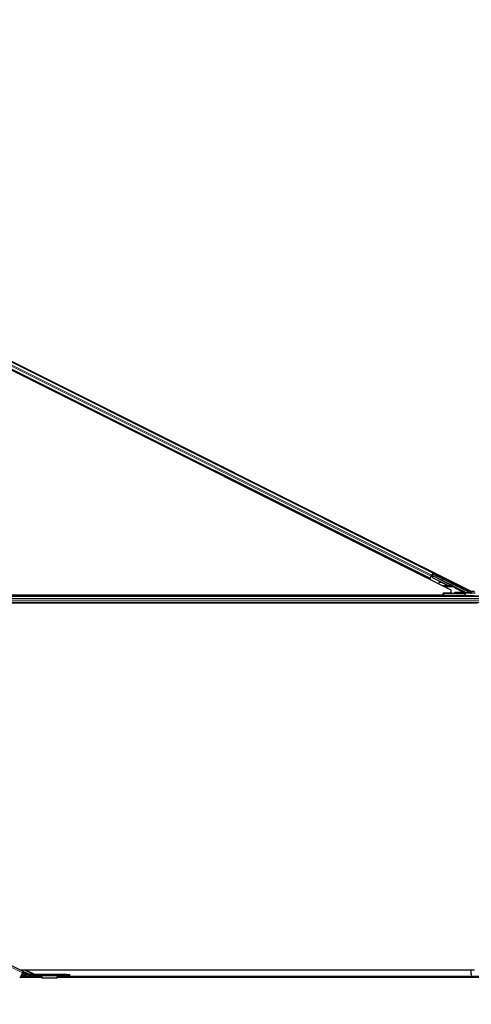
# Model space of a CAD drawing. Units: inches. Extents: x 0.4 to 33.6, y 0.4 to 21.6.
# Drawn here: x 23.1 to 23.5, y 3.5 to 4.3 of the extents above; entities that cross this region are included whole.
import ezdxf

# ---------------------------------------------------------------- set-up
doc = ezdxf.new("R2010")
doc.units = ezdxf.units.IN
doc.header["$MEASUREMENT"] = 0
for name, color, linetype, lineweight in [('Dimension (ANSI)', 7, 'Continuous', 18), ('Visible (ANSI)', 7, 'Continuous', 25), ('Visible Narrow (ANSI)', 7, 'Continuous', 18)]:
    doc.layers.add(name, color=color, linetype=linetype, lineweight=lineweight)
doc.styles.add('Note Text (ANSI)', font='tahoma.ttf')
doc.dimstyles.new('Default (ANSI)', dxfattribs={"dimtxt": 0.08, "dimasz": 0.098425, "dimexe": 0.125, "dimexo": 0.0625, "dimgap": 0.031496, "dimtad": 0, "dimtih": 1, "dimtoh": 1, "dimdec": 3, "dimrnd": 1e-08, "dimzin": 4, "dimdsep": 46, "dimtxsty": 'Note Text (ANSI)', "dimcen": 0.09, "dimdle": 0.393701, "dimclrd": 256, "dimclre": 256, "dimclrt": 256, "dimadec": 0, "dimazin": 1, "dimtfac": 1, "dimtdec": 3, "dimtofl": 0, "dimtmove": 0, "dimatfit": 3, "dimfxl": 1, "dimtolj": 1, "dimtzin": 4, "dimlwd": -1, "dimlwe": -1, "dimarcsym": 0})

# ---------------------------------------------------------------- blocks, each defined once
blk = doc.blocks.new('*D12')
at = {"layer": 'Defpoints', "color": 0, "transparency": 16777216}
for p in [(22.51295, 3.54329), (32.13671, 3.54329), (32.13671, 3.14959)]:
    blk.add_point(p, dxfattribs=at)
at = {"layer": 'Dimension (ANSI)', "transparency": 16777216}
for p, q in [((22.51295, 3.48079), (22.51295, 3.02459)), ((32.13671, 3.48079), (32.13671, 3.02459)), ((22.61137, 3.14959), (27.06015, 3.14959)), ((32.03828, 3.14959), (27.5895, 3.14959))]:
    blk.add_line(p, q, dxfattribs=at)
for points in [[(22.61137, 3.166), (22.61137, 3.13319), (22.51295, 3.14959)], [(32.03828, 3.166), (32.03828, 3.13319), (32.13671, 3.14959)]]:
    blk.add_solid(points, dxfattribs=at)
at = {"layer": 'Dimension (ANSI)', "transparency": 16777216, "insert": (27.32483, 3.20976), "char_height": 0.08, "attachment_point": 2, "style": 'Note Text (ANSI)'}
blk.add_mtext('\\A1;\\fTahoma|b0|i0;\\H0.0800;40\' 1"\\P\\fTahoma|b0|i0;\\H0.0800;(481.000)', dxfattribs=at)

msp = doc.modelspace()

# ---------------------------------------------------------------- linework, layer by layer
at = {"layer": 'Visible (ANSI)'}
for p, q in [((23.46335, 3.850532), (22.569278, 4.297568)), ((23.446581, 3.859735), (22.569605, 4.298222)), ((23.448836, 3.864246), (22.571861, 4.302733)), ((22.572078, 4.303167), (23.479119, 3.849647)), ((23.446581, 3.859735), (23.446254, 3.85908)), ((23.446581, 3.859735), (23.4466, 3.859774)), ((23.446581, 3.859735), (23.446581, 3.859735)), ((23.446701, 3.859975), (23.4466, 3.859774)), ((23.446701, 3.859975), (23.447483, 3.86154)), ((23.447813, 3.861978), (23.447725, 3.862023)), ((23.447866, 3.861948), (23.447739, 3.861693)), ((23.448023, 3.861931), (23.447748, 3.862069)), ((23.44785, 3.862052), (23.447762, 3.862096)), ((23.447913, 3.862178), (23.44785, 3.862052)), ((23.447994, 3.862338), (23.447905, 3.862382)), ((23.447994, 3.862338), (23.447913, 3.862178)), ((23.447964, 3.862501), (23.448738, 3.864049)), ((23.447996, 3.862337), (23.463288, 3.854691)), ((23.448446, 3.862632), (23.448113, 3.862799)), ((23.448815, 3.859957), (23.448208, 3.861562)), ((23.448238, 3.862216), (23.448798, 3.863337)), ((23.448246, 3.861638), (23.448271, 3.861688)), ((23.448856, 3.860038), (23.448246, 3.861638)), ((23.448967, 3.86415), (23.448256, 3.862727)), ((23.448271, 3.861688), (23.448303, 3.861751)), ((23.448913, 3.860151), (23.448303, 3.861751)), ((23.448329, 3.862171), (23.44834, 3.862169)), ((23.448849, 3.863187), (23.44834, 3.862169)), ((23.44834, 3.862169), (23.467241, 3.852718)), ((23.448766, 3.863435), (23.448381, 3.862665)), ((23.448708, 3.863608), (23.448766, 3.863435)), ((23.448738, 3.864049), (23.448836, 3.864246)), ((23.450888, 3.862355), (23.448766, 3.863435)), ((23.448798, 3.863337), (23.45087, 3.862319)), ((23.448798, 3.863337), (23.448849, 3.863187)), ((23.454705, 3.857012), (23.448815, 3.859957)), ((23.449053, 3.86468), (23.448836, 3.864246)), ((23.477801, 3.84871), (23.448849, 3.863187)), ((23.448913, 3.860151), (23.448856, 3.860038)), ((23.459858, 3.854537), (23.448856, 3.860038)), ((23.459915, 3.85465), (23.448913, 3.860151)), ((23.453392, 3.856806), (23.453436, 3.856489)), ((23.453401, 3.856825), (23.453446, 3.856508)), ((23.454863, 3.857035), (23.453644, 3.856861)), ((23.455417, 3.856757), (23.453677, 3.856521)), ((23.453688, 3.856544), (23.455366, 3.856783)), ((23.459817, 3.854456), (23.455258, 3.856736)), ((23.462765, 3.854441), (23.46274, 3.854391)), ((23.462797, 3.854504), (23.462765, 3.854441)), ((23.46383, 3.853985), (23.462947, 3.854427)), ((23.462969, 3.854429), (23.463836, 3.853996)), ((23.46385, 3.854024), (23.463039, 3.85443)), ((23.463071, 3.854427), (23.463855, 3.854035)), ((23.463146, 3.854405), (23.463209, 3.85453)), ((23.463209, 3.85453), (23.463289, 3.854691)), ((23.46347, 3.854159), (23.463828, 3.85398)), ((23.4635, 3.854218), (23.463643, 3.854504)), ((23.463858, 3.854039), (23.4635, 3.854218)), ((23.463643, 3.854504), (23.464001, 3.854326)), ((23.463828, 3.85398), (23.46383, 3.853985)), ((23.463836, 3.853996), (23.46383, 3.853985)), ((23.463836, 3.853996), (23.46384, 3.854003)), ((23.463846, 3.854017), (23.46384, 3.854003)), ((23.463846, 3.854017), (23.46385, 3.854024)), ((23.463855, 3.854035), (23.46385, 3.854024)), ((23.463855, 3.854035), (23.463858, 3.854039)), ((23.464001, 3.854326), (23.463858, 3.854039)), ((23.46754, 3.85246), (23.473945, 3.849257)), ((23.457415, 3.845794), (22.752914, 3.845794)), ((23.456815, 3.846414), (22.753203, 3.846414)), ((22.753207, 3.846424), (23.456815, 3.846424)), ((23.456786, 3.848097), (23.456789, 3.847904)), ((23.456815, 3.846383), (23.456789, 3.847904)), ((23.456826, 3.845794), (23.456815, 3.846383)), ((23.457389, 3.847893), (23.474034, 3.847893)), ((23.47402, 3.845794), (23.457415, 3.845794)), ((23.46335, 3.848192), (23.46335, 3.850532)), ((23.466166, 3.848421), (23.466166, 3.849021)), ((23.466166, 3.848271), (23.466166, 3.848421)), ((23.472058, 3.849994), (23.471961, 3.849994)), ((23.474746, 3.845794), (23.47402, 3.845794)), ((23.48159, 3.848073), (23.474524, 3.847898)), ((23.710599, 3.845794), (23.474746, 3.845794)), ((23.477785, 3.849093), (23.47911, 3.84843)), ((23.479206, 3.848914), (23.478143, 3.848914)), ((23.47902, 3.849696), (23.47902, 3.8493)), ((23.479119, 3.849647), (23.481696, 3.849647)), ((23.479194, 3.848424), (23.482372, 3.848424)), ((23.479206, 3.849647), (23.479206, 3.849117)), ((23.479206, 3.849117), (23.479206, 3.848424)), ((23.494905, 3.840794), (22.755313, 3.840794)), ((23.484025, 3.840174), (22.755459, 3.840174)), ((23.481696, 3.840164), (22.75546, 3.840164)), ((23.123502, 3.547958), (23.088297, 3.565561)), ((23.120831, 3.549294), (23.481696, 3.549294)), ((23.128525, 3.54549), (23.12092, 3.549294)), ((23.122974, 3.546903), (23.123502, 3.547958)), ((23.123198, 3.54735), (23.127956, 3.544971)), ((23.123502, 3.547958), (23.12826, 3.545579)), ((23.125391, 3.549294), (23.13303, 3.545474)), ((23.479206, 3.545414), (23.479206, 3.549294)), ((23.122974, 3.546903), (23.120828, 3.54261)), ((23.12117, 3.543294), (23.138319, 3.543294)), ((23.12162, 3.544194), (23.125083, 3.544194)), ((23.122806, 3.545332), (23.122189, 3.545332)), ((23.122243, 3.545439), (23.122592, 3.545439)), ((23.125336, 3.544068), (23.122313, 3.545579)), ((23.125729, 3.544855), (23.125336, 3.544068)), ((23.125399, 3.544194), (23.138261, 3.544194)), ((23.125729, 3.544855), (23.125998, 3.545391)), ((23.127234, 3.545332), (23.125968, 3.545332)), ((23.125998, 3.545391), (23.126221, 3.545839)), ((23.126022, 3.545439), (23.12702, 3.545439)), ((23.12854, 3.545488), (23.13162, 3.545571)), ((23.157948, 3.545474), (23.128708, 3.545474)), ((23.128708, 3.544794), (23.157948, 3.544794)), ((23.13822, 3.544794), (23.13822, 3.544766)), ((23.138229, 3.544684), (23.138348, 3.542833)), ((23.150571, 3.542614), (23.138368, 3.542614)), ((23.150591, 3.542833), (23.15071, 3.544684)), ((23.150621, 3.543294), (23.499017, 3.543294)), ((23.150678, 3.544194), (23.498959, 3.544194)), ((23.15072, 3.544766), (23.15072, 3.544794)), ((23.157948, 3.545474), (23.160648, 3.545474)), ((23.160648, 3.544794), (23.157948, 3.544794)), ((23.160648, 3.544794), (23.160648, 3.545474))]:
    msp.add_line(p, q, dxfattribs=at)
for centre, radius, start in [((23.457415, 3.846394), 0.0006, 181), ((23.128708, 3.546474), 0.00168, 243.435), ((23.128708, 3.546474), 0.001, 243.435)]:
    msp.add_arc(centre, radius, start, 270, dxfattribs=at)
for centre, major_axis, ratio, start_param, end_param in [((23.447748, 3.861688), (0.000268, 0.000537), 0.0174551, 1.0753233, 1.5707963), ((23.448976, 3.864145), (0.000268, 0.000537), 0.0174551, 1.5707963, 3.1241394), ((23.450467, 3.862543), (0.0011, -0.00055), 0.0174551, 5.0963614, 7.4700092), ((23.454031, 3.856572), (-0.000594, -0.000083), 0.0043131, 5.8304198, 7.2156469), ((23.45404, 3.856591), (-0.000594, -0.000083), 0.0043131, 5.3447865, 6.7300135), ((23.453986, 3.856889), (-0.000594, -0.000083), 0.0043131, 6.0839042, 6.2831853), ((23.453996, 3.856908), (-0.000594, -0.000083), 0.0043131, 5.3447865, 6.2831853), ((23.449932, 3.856009), (0.003962, 0.000552), 0.0043131, 5.8304198, 6.7300135), ((23.46122, 3.857261), (-0.003041, 0.00152), 0.9225381, 1.5707872, 2.4612242), ((23.461255, 3.85733), (-0.003041, 0.001521), 0.9184464, 1.5708053, 2.4612423), ((23.461311, 3.857443), (-0.003041, 0.001521), 0.9184464, 1.5708053, 2.4612423), ((23.46277, 3.854546), (-0.001673, 0.000836), 0.005236, 1.7005617, 2.2675202), ((23.46277, 3.854546), (0.001673, -0.000836), 0.005236, 0.8740654, 1.4212001), ((23.460429, 3.85568), (0.003041, -0.001521), 0.005236, 5.7932244, 6.2831818), ((23.460459, 3.855739), (0.003041, -0.001521), 0.005236, 6.2831818, 6.7731391), ((23.460602, 3.856025), (0.003041, -0.001521), 0.005236, 0, 0.4899538), ((23.462913, 3.854833), (0.001154, -0.000577), 0.005236, 5.9074821, 6.6588885), ((23.46763, 3.852639), (-0.000089, -0.000179), 0.9998477, 5.7847198, 6.2831853), ((23.457389, 3.847904), (-0.0006, 0), 0.0174497, 0.0003046, 1.5707963), ((23.461166, 3.848271), (-0.005, 0), 0.0174551, 1.6327405, 3.1415927), ((23.472346, 3.848328), (-0.00129, 0), 0.0174551, 4.4272237, 8.2867603), ((23.472346, 3.849826), (-0.00129, 0.000645), 0.0156113, 1.2759309, 2.0976391), ((23.472346, 3.849826), (-0.00129, 0.000645), 0.0156113, 4.0535486, 4.9448482), ((23.473721, 3.84871), (0.000069, 0.000597), 0.9269085, 3.2665531, 4.8198962), ((23.473676, 3.848721), (0.000586, -0.000138), 0.9971265, 0.2150144, 1.3383287), ((23.474034, 3.847904), (0.0006, 0), 0.0174517, 4.712389, 5.6691126), ((23.479057, 3.849089), (-0.001342, 0), 0.0078042, 4.8897033, 5.9589604), ((23.477778, 3.84871), (0.0012, -0.0006), 0.0078042, 0.4654161, 1.5551844), ((23.47912, 3.84871), (-0.000375, 0.000474), 0.982226, 1.9997867, 2.4633615), ((23.479193, 3.849021), (0.000547, 0.000256), 0.982226, 3.8198238, 4.1422074), ((23.47882, 3.8493), (0.000141, -0.000141), 0.9996955, 6.1806823, 7.0684312), ((23.479194, 3.849025), (-0.000138, -0.000584), 0.9998392, 0.0905962, 0.2317874), ((23.132065, 3.545453), (0.001035, -0.000028), 0.1132571, 0.4121484, 2.0189548), ((23.479656, 3.545414), (0.00045, 0), 0.2679492, 1.4620877, 4.712389)]:
    msp.add_ellipse(centre, major_axis=major_axis, ratio=ratio, start_param=start_param, end_param=end_param, dxfattribs=at)
for centre, major_axis in [((23.451583, 3.861913), (-0.001154, 0.000577)), ((23.451641, 3.862029), (-0.001154, 0.000577)), ((23.455637, 3.859958), (-0.001789, 0.000894)), ((23.463508, 3.856023), (-0.001154, 0.000577)), ((23.461826, 3.84803), (0.002, 0)), ((23.468826, 3.84803), (0.002, 0))]:
    msp.add_ellipse(centre, major_axis=major_axis, ratio=0.0174551, dxfattribs=at)
for points, knots in [([(23.447813, 3.861978), (23.447894, 3.861938), (23.447965, 3.861881), (23.44803, 3.861809), (23.448096, 3.861738), (23.448153, 3.861654), (23.448208, 3.861562)], [0, 0, 0, 0, 0.041952806, 0.041952806, 0.041952806, 0.083905617, 0.083905617, 0.083905617, 0.083905617]), ([(23.44785, 3.862052), (23.447932, 3.862012), (23.448003, 3.861956), (23.448068, 3.861885), (23.448134, 3.861814), (23.448191, 3.86173), (23.448246, 3.861638)], [0, 0, 0, 0, 0.041952806, 0.041952806, 0.041952806, 0.083905617, 0.083905617, 0.083905617, 0.083905617]), ([(23.448303, 3.861751), (23.448279, 3.861869), (23.448251, 3.861976), (23.448213, 3.862068), (23.448187, 3.862133), (23.448156, 3.862189), (23.448119, 3.862235), (23.448083, 3.86228), (23.448041, 3.862315), (23.447994, 3.862338)], [0, 0, 0, 0, 0.04830059, 0.04830059, 0.04830059, 0.08291018, 0.08291018, 0.08291018, 0.11752004, 0.11752004, 0.11752004, 0.11752004]), ([(23.462702, 3.854314), (23.462707, 3.854316), (23.462713, 3.854317), (23.462719, 3.854318), (23.462725, 3.854319), (23.462731, 3.854321), (23.462736, 3.854322), (23.462742, 3.854323), (23.462748, 3.854324), (23.462753, 3.854325), (23.462759, 3.854326), (23.462765, 3.854327), (23.46277, 3.854329), (23.462776, 3.85433), (23.462782, 3.854331), (23.462787, 3.854332), (23.462793, 3.854333), (23.462798, 3.854334), (23.462804, 3.854335), (23.462811, 3.854336), (23.462818, 3.854337), (23.462824, 3.854339), (23.462828, 3.854339), (23.462832, 3.85434), (23.462836, 3.854341), (23.462842, 3.854342), (23.462847, 3.854342), (23.462852, 3.854343), (23.462857, 3.854344), (23.462863, 3.854345), (23.462868, 3.854346), (23.462873, 3.854346), (23.462878, 3.854347), (23.462883, 3.854348), (23.462888, 3.854348), (23.462893, 3.854349), (23.462898, 3.85435), (23.462903, 3.85435), (23.462908, 3.854351), (23.462913, 3.854351), (23.462918, 3.854352), (23.462923, 3.854352), (23.462928, 3.854353), (23.462933, 3.854353), (23.462937, 3.854354), (23.462942, 3.854354), (23.462947, 3.854354), (23.462952, 3.854354), (23.462956, 3.854355), (23.462961, 3.854355), (23.462965, 3.854355), (23.46297, 3.854355), (23.462976, 3.854355), (23.462981, 3.854355), (23.462987, 3.854355), (23.46299, 3.854355), (23.462993, 3.854355), (23.462996, 3.854355), (23.463001, 3.854355), (23.463005, 3.854355), (23.463009, 3.854354), (23.463013, 3.854354), (23.463018, 3.854354), (23.463022, 3.854353), (23.463026, 3.854353), (23.46303, 3.854353), (23.463034, 3.854352), (23.463038, 3.854352), (23.463042, 3.854351), (23.463046, 3.85435), (23.463049, 3.85435), (23.463053, 3.854349), (23.463057, 3.854348), (23.463061, 3.854347), (23.463065, 3.854346), (23.463068, 3.854345), (23.463072, 3.854345), (23.463075, 3.854344), (23.463079, 3.854342), (23.463082, 3.854341), (23.463086, 3.85434), (23.463089, 3.854339), (23.463093, 3.854338), (23.463096, 3.854336), (23.463099, 3.854335), (23.463102, 3.854334), (23.463106, 3.854332), (23.463109, 3.854331)], [0, 0, 0, 0, 0.002346749, 0.002346749, 0.002346749, 0.004698508, 0.004698508, 0.004698508, 0.007052327, 0.007052327, 0.007052327, 0.009405267, 0.009405267, 0.009405267, 0.011754434, 0.011754434, 0.011754434, 0.014097016, 0.014097016, 0.014097016, 0.017052365, 0.017052365, 0.017052365, 0.018755583, 0.018755583, 0.018755583, 0.021080949, 0.021080949, 0.021080949, 0.023405692, 0.023405692, 0.023405692, 0.025728618, 0.025728618, 0.025728618, 0.028048554, 0.028048554, 0.028048554, 0.030364354, 0.030364354, 0.030364354, 0.032674905, 0.032674905, 0.032674905, 0.034979129, 0.034979129, 0.034979129, 0.037275988, 0.037275988, 0.037275988, 0.039564488, 0.039564488, 0.039564488, 0.042479447, 0.042479447, 0.042479447, 0.044115395, 0.044115395, 0.044115395, 0.046386054, 0.046386054, 0.046386054, 0.048655059, 0.048655059, 0.048655059, 0.050921413, 0.050921413, 0.050921413, 0.05318414, 0.05318414, 0.05318414, 0.055442288, 0.055442288, 0.055442288, 0.057694932, 0.057694932, 0.057694932, 0.059941178, 0.059941178, 0.059941178, 0.062180163, 0.062180163, 0.062180163, 0.06441106, 0.06441106, 0.06441106, 0.066633081, 0.066633081, 0.066633081, 0.066633081]), ([(23.46274, 3.854391), (23.462746, 3.854392), (23.462752, 3.854394), (23.462757, 3.854395), (23.462763, 3.854396), (23.462769, 3.854397), (23.462775, 3.854398), (23.46278, 3.854399), (23.462786, 3.854401), (23.462792, 3.854402), (23.462798, 3.854403), (23.462803, 3.854404), (23.462809, 3.854405), (23.462814, 3.854406), (23.46282, 3.854407), (23.462825, 3.854408), (23.462831, 3.854409), (23.462837, 3.85441), (23.462842, 3.854411), (23.462849, 3.854413), (23.462856, 3.854414), (23.462863, 3.854415), (23.462867, 3.854416), (23.46287, 3.854416), (23.462874, 3.854417), (23.46288, 3.854418), (23.462885, 3.854419), (23.46289, 3.854419), (23.462895, 3.85442), (23.462901, 3.854421), (23.462906, 3.854422), (23.462911, 3.854422), (23.462916, 3.854423), (23.462921, 3.854424), (23.462926, 3.854424), (23.462931, 3.854425), (23.462936, 3.854426), (23.462941, 3.854426), (23.462946, 3.854427), (23.462951, 3.854427), (23.462956, 3.854428), (23.462961, 3.854428), (23.462966, 3.854428), (23.462971, 3.854429), (23.462975, 3.854429), (23.46298, 3.854429), (23.462985, 3.85443), (23.462989, 3.85443), (23.462994, 3.85443), (23.462999, 3.85443), (23.463003, 3.85443), (23.463008, 3.85443), (23.463013, 3.854431), (23.463019, 3.854431), (23.463025, 3.85443), (23.463028, 3.85443), (23.463031, 3.85443), (23.463034, 3.85443), (23.463038, 3.85443), (23.463043, 3.85443), (23.463047, 3.854429), (23.463051, 3.854429), (23.463055, 3.854429), (23.463059, 3.854428), (23.463063, 3.854428), (23.463067, 3.854427), (23.463071, 3.854427), (23.463075, 3.854426), (23.463079, 3.854426), (23.463083, 3.854425), (23.463087, 3.854424), (23.463091, 3.854424), (23.463094, 3.854423), (23.463098, 3.854422), (23.463102, 3.854421), (23.463105, 3.85442), (23.463109, 3.854419), (23.463113, 3.854418), (23.463116, 3.854417), (23.46312, 3.854416), (23.463123, 3.854414), (23.463126, 3.854413), (23.46313, 3.854412), (23.463133, 3.854411), (23.463136, 3.854409), (23.46314, 3.854408), (23.463143, 3.854406), (23.463146, 3.854405)], [0, 0, 0, 0, 0.002346749, 0.002346749, 0.002346749, 0.004698508, 0.004698508, 0.004698508, 0.007052327, 0.007052327, 0.007052327, 0.009405267, 0.009405267, 0.009405267, 0.011754434, 0.011754434, 0.011754434, 0.014097016, 0.014097016, 0.014097016, 0.017052365, 0.017052365, 0.017052365, 0.018755583, 0.018755583, 0.018755583, 0.021080949, 0.021080949, 0.021080949, 0.023405692, 0.023405692, 0.023405692, 0.025728618, 0.025728618, 0.025728618, 0.028048554, 0.028048554, 0.028048554, 0.030364354, 0.030364354, 0.030364354, 0.032674905, 0.032674905, 0.032674905, 0.034979129, 0.034979129, 0.034979129, 0.037275988, 0.037275988, 0.037275988, 0.039564488, 0.039564488, 0.039564488, 0.042479447, 0.042479447, 0.042479447, 0.044115395, 0.044115395, 0.044115395, 0.046386054, 0.046386054, 0.046386054, 0.048655059, 0.048655059, 0.048655059, 0.050921413, 0.050921413, 0.050921413, 0.05318414, 0.05318414, 0.05318414, 0.055442288, 0.055442288, 0.055442288, 0.057694932, 0.057694932, 0.057694932, 0.059941178, 0.059941178, 0.059941178, 0.062180163, 0.062180163, 0.062180163, 0.06441106, 0.06441106, 0.06441106, 0.066633081, 0.066633081, 0.066633081, 0.066633081]), ([(23.463289, 3.854691), (23.463286, 3.854692), (23.463283, 3.854694), (23.463279, 3.854695), (23.463276, 3.854696), (23.463273, 3.854698), (23.463269, 3.854698), (23.463266, 3.854699), (23.463262, 3.8547), (23.463258, 3.854701), (23.463254, 3.854701), (23.463251, 3.854702), (23.463247, 3.854702), (23.463243, 3.854703), (23.463239, 3.854703), (23.463234, 3.854703), (23.46323, 3.854703), (23.463226, 3.854703), (23.463222, 3.854702), (23.463217, 3.854702), (23.463213, 3.854702), (23.463208, 3.854701), (23.463204, 3.854701), (23.463199, 3.8547), (23.463195, 3.854699), (23.46319, 3.854698), (23.463185, 3.854697), (23.46318, 3.854696), (23.463176, 3.854695), (23.463172, 3.854694), (23.463168, 3.854693), (23.463162, 3.854691), (23.463156, 3.85469), (23.46315, 3.854688), (23.463144, 3.854686), (23.463139, 3.854684), (23.463133, 3.854682), (23.463128, 3.85468), (23.463123, 3.854678), (23.463117, 3.854676), (23.463111, 3.854674), (23.463106, 3.854672), (23.4631, 3.854669), (23.463094, 3.854667), (23.463088, 3.854664), (23.463082, 3.854662), (23.463076, 3.854659), (23.46307, 3.854656), (23.463064, 3.854654), (23.463058, 3.854651), (23.463052, 3.854648), (23.463046, 3.854645), (23.46304, 3.854642), (23.463033, 3.854639), (23.463027, 3.854636), (23.463019, 3.854631), (23.463011, 3.854627), (23.463002, 3.854623), (23.462998, 3.85462), (23.462993, 3.854618), (23.462988, 3.854615), (23.462982, 3.854612), (23.462975, 3.854608), (23.462968, 3.854604), (23.462961, 3.854601), (23.462955, 3.854597), (23.462948, 3.854593), (23.462941, 3.854589), (23.462934, 3.854585), (23.462927, 3.854581), (23.46292, 3.854577), (23.462913, 3.854573), (23.462906, 3.854569), (23.462899, 3.854565), (23.462892, 3.854561), (23.462885, 3.854557), (23.462877, 3.854553), (23.46287, 3.854548), (23.462863, 3.854544), (23.462856, 3.85454), (23.462848, 3.854535), (23.462841, 3.854531), (23.462834, 3.854527), (23.462826, 3.854522), (23.462819, 3.854518), (23.462812, 3.854513), (23.462804, 3.854509), (23.462797, 3.854504)], [0, 0, 0, 0, 0.00372486, 0.00372486, 0.00372486, 0.00745131, 0.00745131, 0.00745131, 0.01117751, 0.01117751, 0.01117751, 0.01490162, 0.01490162, 0.01490162, 0.0186218, 0.0186218, 0.0186218, 0.02233619, 0.02233619, 0.02233619, 0.02604296, 0.02604296, 0.02604296, 0.02974029, 0.02974029, 0.02974029, 0.03342638, 0.03342638, 0.03342638, 0.03640947, 0.03640947, 0.03640947, 0.04076926, 0.04076926, 0.04076926, 0.04443837, 0.04443837, 0.04443837, 0.04810536, 0.04810536, 0.04810536, 0.05176846, 0.05176846, 0.05176846, 0.05542591, 0.05542591, 0.05542591, 0.05907595, 0.05907595, 0.05907595, 0.06271684, 0.06271684, 0.06271684, 0.06634687, 0.06634687, 0.06634687, 0.07096446, 0.07096446, 0.07096446, 0.07357217, 0.07357217, 0.07357217, 0.07718059, 0.07718059, 0.07718059, 0.08078786, 0.08078786, 0.08078786, 0.08439152, 0.08439152, 0.08439152, 0.08798912, 0.08798912, 0.08798912, 0.09157823, 0.09157823, 0.09157823, 0.09515641, 0.09515641, 0.09515641, 0.09872131, 0.09872131, 0.09872131, 0.10227061, 0.10227061, 0.10227061, 0.10580207, 0.10580207, 0.10580207, 0.10580207]), ([(23.467241, 3.852718), (23.467286, 3.852696), (23.467328, 3.852668), (23.467403, 3.852603), (23.467437, 3.852565), (23.467465, 3.852524)], [-0.038000618, -0.038000618, -0.038000618, -0.038000618, -0.019000334, -0.019000334, 0, 0, 0, 0]), ([(23.461475, 3.848184), (23.460866, 3.848183), (23.460264, 3.84818), (23.459052, 3.848171), (23.458534, 3.848164), (23.457573, 3.848146), (23.457279, 3.848135), (23.456902, 3.848118), (23.456785, 3.848107), (23.456786, 3.848097)], [0, 0, 0, 0, 0.2327783, 0.2327783, 0.5074668, 0.5074668, 0.9065084, 0.9065084, 1.4563192, 1.4563192, 1.4563192, 1.4563192]), ([(23.456815, 3.846383), (23.456816, 3.846382), (23.456816, 3.846381), (23.456817, 3.846307), (23.456836, 3.846158), (23.45688, 3.846025), (23.4569, 3.845956), (23.456902, 3.845953)], [-0.183958478, -0.183958478, -0.183958478, -0.183958478, -0.18346762, -0.18346762, -0.146774096, -0.110080572, -0.108118617, -0.108118617, -0.108118617, -0.108118617]), ([(23.472986, 3.849484), (23.473055, 3.84945), (23.473116, 3.849404), (23.473215, 3.849304), (23.473259, 3.849242), (23.473306, 3.849136), (23.473319, 3.849099), (23.473336, 3.849022), (23.47334, 3.848982), (23.47334, 3.848902), (23.473336, 3.848862), (23.473319, 3.848786), (23.473307, 3.848749), (23.47326, 3.848646), (23.473215, 3.848585), (23.473111, 3.848481), (23.473041, 3.848433), (23.472883, 3.848367), (23.472795, 3.848349), (23.472709, 3.848349)], [0.15419505, 0.15419505, 0.15419505, 0.15419505, 0.18522572, 0.18522572, 0.21598844, 0.21598844, 0.2313698, 0.2313698, 0.24675116, 0.24675116, 0.26193405, 0.26193405, 0.27711694, 0.27711694, 0.30748272, 0.30748272, 0.34187709, 0.34187709, 0.37616676, 0.37616676, 0.37616676, 0.37616676]), ([(23.472887, 3.848307), (23.472969, 3.848308), (23.473051, 3.848328), (23.473195, 3.848397), (23.473256, 3.848447), (23.473346, 3.848554), (23.473384, 3.848616), (23.473423, 3.848721), (23.473433, 3.848758), (23.473447, 3.848835), (23.47345, 3.848875), (23.47345, 3.848955), (23.473447, 3.848995), (23.473433, 3.849071), (23.473423, 3.849108), (23.473384, 3.849212), (23.473346, 3.849273), (23.47326, 3.849371), (23.473206, 3.849414), (23.473143, 3.849447)], [0.11631436, 0.11631436, 0.11631436, 0.11631436, 0.15082095, 0.15082095, 0.18543226, 0.18543226, 0.21608758, 0.21608758, 0.23141524, 0.23141524, 0.24674291, 0.24674291, 0.26197898, 0.26197898, 0.27721506, 0.27721506, 0.30768721, 0.30768721, 0.33843354, 0.33843354, 0.33843354, 0.33843354]), ([(23.47882, 3.8491), (23.478842, 3.8491), (23.478863, 3.849103), (23.478905, 3.849117), (23.478927, 3.849129), (23.478946, 3.849145)], [0.011280488, 0.011280488, 0.011280488, 0.011280488, 0.019164898, 0.019164898, 0.027989349, 0.027989349, 0.027989349, 0.027989349]), ([(23.13822, 3.544766), (23.138221, 3.544756), (23.138223, 3.544745), (23.138226, 3.544717), (23.138228, 3.544702), (23.138229, 3.544684)], [0, 0, 0, 0, 0.012456035, 0.012456035, 0.02491207, 0.02491207, 0.02491207, 0.02491207]), ([(23.138348, 3.542833), (23.138351, 3.542762), (23.138355, 3.542707), (23.138361, 3.542633), (23.138364, 3.542614), (23.138368, 3.542614)], [0, 0, 0, 0, 0.049841316, 0.049841316, 0.099682633, 0.099682633, 0.099682633, 0.099682633]), ([(23.150571, 3.542614), (23.150575, 3.542614), (23.150578, 3.542633), (23.150584, 3.542707), (23.150588, 3.542762), (23.150591, 3.542833)], [0, 0, 0, 0, 0.049841316, 0.049841316, 0.099682633, 0.099682633, 0.099682633, 0.099682633]), ([(23.15071, 3.544684), (23.150711, 3.544702), (23.150713, 3.544717), (23.150716, 3.544745), (23.150718, 3.544756), (23.15072, 3.544766)], [0, 0, 0, 0, 0.012456035, 0.012456035, 0.02491207, 0.02491207, 0.02491207, 0.02491207])]:
    msp.add_open_spline(points, degree=3, knots=knots, dxfattribs=at)
msp.add_open_spline([(23.456902, 3.845953), (23.456918, 3.8459), (23.456933, 3.845847), (23.456947, 3.845794)], degree=3, dxfattribs=at)
at = {"layer": 'Visible Narrow (ANSI)'}
for p, q in [((23.446581, 3.859735), (22.569605, 4.298222)), ((23.4466, 3.859774), (22.569624, 4.298261)), ((23.446701, 3.859975), (22.569725, 4.298462)), ((23.447483, 3.86154), (22.570597, 4.299982)), ((23.447964, 3.862501), (22.571077, 4.300943)), ((23.448738, 3.864049), (22.571762, 4.302536)), ((23.44272, 3.860847), (23.443047, 3.861501)), ((23.443572, 3.860421), (23.4439, 3.861075)), ((23.443779, 3.860318), (23.444106, 3.860972)), ((23.443857, 3.860279), (23.444184, 3.860933)), ((23.445303, 3.866012), (23.44552, 3.866446)), ((23.446155, 3.865586), (23.446372, 3.86602)), ((23.446362, 3.865483), (23.446579, 3.865917)), ((23.446439, 3.865444), (23.446656, 3.865878)), ((23.447739, 3.86205), (23.448066, 3.861887)), ((23.448256, 3.861435), (23.447739, 3.861693)), ((23.448023, 3.861931), (23.447748, 3.862069)), ((23.447813, 3.861978), (23.448119, 3.861826)), ((23.448291, 3.86152), (23.448208, 3.861562)), ((23.448303, 3.861751), (23.462797, 3.854504)), ((23.468628, 3.853649), (23.448708, 3.863608)), ((23.448967, 3.86415), (23.468896, 3.854185)), ((23.45087, 3.862319), (23.450888, 3.862355)), ((23.453494, 3.856514), (23.453496, 3.856499)), ((23.453644, 3.856861), (23.453688, 3.856544)), ((23.456044, 3.854185), (23.460539, 3.854185)), ((23.462755, 3.853619), (23.457176, 3.853619)), ((23.465027, 3.853054), (23.458307, 3.853054)), ((23.459915, 3.85465), (23.459858, 3.854537)), ((23.462317, 3.854185), (23.462755, 3.854185)), ((23.462755, 3.854185), (23.462586, 3.85427)), ((23.462702, 3.854314), (23.462632, 3.85435)), ((23.462832, 3.85434), (23.462755, 3.854185)), ((23.462755, 3.853619), (23.462755, 3.854185)), ((23.462922, 3.854424), (23.463109, 3.854331)), ((23.465295, 3.85359), (23.465027, 3.853054)), ((23.466711, 3.852212), (23.465027, 3.853054)), ((23.465295, 3.85359), (23.466979, 3.852748)), ((23.466979, 3.852748), (23.466711, 3.852212)), ((23.466711, 3.852212), (23.467299, 3.852331)), ((23.467406, 3.852191), (23.467137, 3.851655)), ((23.46754, 3.85246), (23.467406, 3.852191)), ((23.467406, 3.852191), (23.472673, 3.849558)), ((23.468896, 3.854185), (23.468628, 3.853649)), ((23.468896, 3.854185), (23.468896, 3.853619)), ((23.468896, 3.854185), (23.470042, 3.854185)), ((23.471173, 3.853619), (23.468896, 3.853619)), ((23.470859, 3.852517), (23.471128, 3.853054)), ((23.478925, 3.848484), (23.470859, 3.852517)), ((23.472305, 3.853054), (23.471128, 3.853054)), ((23.471128, 3.853054), (23.478946, 3.849145)), ((23.710473, 3.845524), (22.752899, 3.845524)), ((23.709736, 3.843944), (22.753521, 3.843944)), ((23.457389, 3.847893), (23.457415, 3.846383)), ((23.457415, 3.845794), (23.457415, 3.846383)), ((23.457415, 3.846383), (23.47402, 3.846383)), ((23.466166, 3.849021), (23.472405, 3.849021)), ((23.472405, 3.848421), (23.466166, 3.848421)), ((23.472405, 3.849021), (23.467137, 3.851655)), ((23.472673, 3.849558), (23.472405, 3.849021)), ((23.472405, 3.849021), (23.472405, 3.848421)), ((23.472709, 3.848349), (23.472405, 3.848421)), ((23.472673, 3.849558), (23.472986, 3.849484)), ((23.473721, 3.84811), (23.472887, 3.848307)), ((23.473143, 3.849447), (23.473945, 3.849257)), ((23.47912, 3.84811), (23.473721, 3.84811)), ((23.47402, 3.846383), (23.474034, 3.847893)), ((23.47402, 3.846383), (23.47402, 3.845794)), ((23.474278, 3.84871), (23.477801, 3.84871)), ((23.474524, 3.847898), (23.47451, 3.846383)), ((23.47451, 3.846383), (23.481575, 3.846383)), ((23.478853, 3.848178), (23.478925, 3.848484)), ((23.479194, 3.848424), (23.47912, 3.84811)), ((23.70913, 3.842643), (22.754192, 3.842643)), ((23.708399, 3.841063), (22.755212, 3.841063)), ((23.122974, 3.546903), (23.08777, 3.564505)), ((23.124175, 3.549294), (23.13162, 3.545571)), ((23.121647, 3.544248), (23.124975, 3.544248)), ((23.125729, 3.544855), (23.122706, 3.546366)), ((23.125998, 3.545391), (23.122974, 3.546903)), ((23.125426, 3.544248), (23.138257, 3.544248)), ((23.15071, 3.544684), (23.138229, 3.544684)), ((23.138348, 3.542833), (23.150591, 3.542833)), ((23.150682, 3.544248), (23.498955, 3.544248)), ((23.157948, 3.545474), (23.157948, 3.544794))]:
    msp.add_line(p, q, dxfattribs=at)
for centre, major_axis, ratio, start_param, end_param in [((23.462755, 3.854185), (0.000265, 0.000538), 0.7804651, 3.7039278, 5.2120669), ((23.465013, 3.853054), (0.0024, -0.0006), 0.0013774, 1.5652867, 2.7962461), ((23.465281, 3.85359), (0.0024, -0.0012), 0.0023416, 1.5661131, 2.1523437), ((23.467495, 3.85237), (-0.000358, -0.000716), 0.9998477, 5.3754189, 6.2831853), ((23.467449, 3.852278), (0.000716, -0.000358), 0.4285801, 2.0694552, 2.4785627), ((23.466711, 3.852212), (0.000268, 0.000537), 0.9999682, 5.3753606, 6.2831853), ((23.467181, 3.851741), (0.000422, 0.000843), 0.2121402, 0.4984655, 0.9077664), ((23.467495, 3.85237), (-0.00009, -0.000179), 0.9989349, 5.3754189, 6.2831853), ((23.468896, 3.854185), (-0.000281, -0.00053), 0.7977497, 0.0289472, 0.5857228), ((23.470906, 3.852517), (-0.0024, 0.0012), 0.0078042, 0.3242249, 1.5551844), ((23.471175, 3.853054), (-0.0024, 0.0006), 0.0045903, 0.3214712, 1.5524306), ((23.457415, 3.846394), (-0.0006, -0.00001), 0.0174497, 0, 1.5704917), ((23.472405, 3.849021), (0.000138, 0.000584), 0.9971265, 3.3740603, 6.0507177), ((23.47402, 3.846394), (0, -0.0006), 0.8173991, 0, 1.553343), ((23.47402, 3.846394), (0.0006, -0.000005), 0.0174517, 4.712547, 5.6692706)]:
    msp.add_ellipse(centre, major_axis=major_axis, ratio=ratio, start_param=start_param, end_param=end_param, dxfattribs=at)

# ---------------------------------------------------------------- dimensions: what is measured, and where the dimension line sits
at = {"layer": 'Dimension (ANSI)'}
dim = msp.add_linear_dim(base=(32.136706, 3.149593), p1=(22.512946, 3.543294), p2=(32.136706, 3.543294), angle=180, text='\\fTahoma|b0|i0;\\H0.0800;40\' 1"\\P\\fTahoma|b0|i0;\\H0.0800;(<>)', dimstyle='Default (ANSI)', override={"dimgap": 0.031496, "dimtih": 0, "dimtoh": 0, "dimdec": 3, "dimlfac": 49.980465, "dimtol": 0, "dimlim": 0, "dimtp": 0, "dimtm": 0, "dimtdec": 3, "dimatfit": 1, "dimtvp": -0.25}, dxfattribs=at)
dim.commit()
dim.dimension.update_dxf_attribs({"geometry": '*D12', "text_midpoint": (27.324826, 3.149593), "dimtype": 160})

doc.saveas('drawing.dxf')
